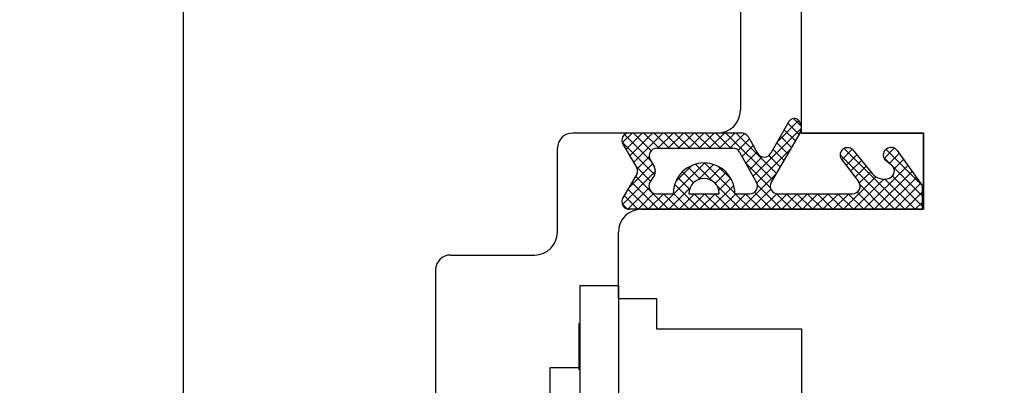
# Model space of a CAD drawing. Units: millimetres. Extents: x 30633 to 54793, y 662 to 17862.
# Drawn here: x 38659 to 38724, y 10996 to 11020 of the extents above; entities that cross this region are included whole.
import ezdxf

# ---------------------------------------------------------------- set-up
doc = ezdxf.new("R2010")
doc.units = ezdxf.units.MM
for name, color, linetype in [('1', 7, 'Continuous'), ('ościeżnica', 30, 'Continuous'), ('P', 7, 'Continuous'), ('skrzydło', 1, 'Continuous')]:
    doc.layers.add(name, color=color, linetype=linetype)
doc.styles.get("Standard").update_dxf_attribs({"font": 'arial.ttf'})
doc.dimstyles.new('główny', dxfattribs={"dimtxt": 10, "dimasz": 3, "dimexe": 1, "dimexo": 5, "dimgap": 2, "dimtad": 1, "dimdec": 1, "dimrnd": 0.05, "dimdsep": 46, "dimtxsty": 'Standard', "dimcen": 1.5, "dimclrd": 5, "dimclre": 5, "dimclrt": 1, "dimadec": 1, "dimazin": 2, "dimtfac": 1, "dimtdec": 1, "dimtofl": 0, "dimtmove": 0, "dimatfit": 3, "dimfxl": 1, "dimtolj": 1, "dimtzin": 0, "dimarcsym": 0})

# ---------------------------------------------------------------- blocks, each defined once
blk = doc.blocks.new('*D96')
at = {"layer": 'Defpoints', "color": 0, "transparency": 16777216}
for p in [(39390.462, 11140.173), (39390.462, 11058.683), (38640.462, 11054.684)]:
    blk.add_point(p, dxfattribs=at)
at = {"layer": 'P', "color": 5, "lineweight": -2, "transparency": 16777216}
for p, q in [((38640.462, 11059.684), (38640.462, 11141.173)), ((39390.462, 11063.683), (39390.462, 11141.173))]:
    blk.add_line(p, q, dxfattribs=at)
at = {"layer": 'P', "color": 5, "linetype": 'Continuous', "lineweight": -2, "transparency": 16777216}
blk.add_line((38643.462, 11140.173), (39387.462, 11140.173), dxfattribs=at)
at = {"layer": 'P', "color": 5, "transparency": 16777216}
for points in [[(38643.462, 11140.673), (38643.462, 11139.673), (38640.462, 11140.173)], [(39387.462, 11140.673), (39387.462, 11139.673), (39390.462, 11140.173)]]:
    blk.add_solid(points, dxfattribs=at)
at = {"layer": 'P', "color": 1, "transparency": 16777216, "insert": (39015.462, 11180.466), "char_height": 75, "attachment_point": 5}
blk.add_mtext('\\A1;W1 = 750', dxfattribs=at)
blk = doc.blocks.new('*D144')
at = {"layer": 'Defpoints', "color": 5, "lineweight": -2, "transparency": 16777216}
for p, q in [((38672.771, 11058.683), (38668.936, 11058.683)), ((38668.462, 10980.683), (38670.936, 10980.683))]:
    blk.add_line(p, q, dxfattribs=at)
at = {"layer": 'Defpoints', "color": 5, "linetype": 'Continuous', "lineweight": -2, "transparency": 16777216}
blk.add_line((38669.936, 10983.683), (38669.936, 11055.683), dxfattribs=at)
at = {"layer": 'Defpoints', "color": 0, "transparency": 16777216}
for p in [(38669.936, 11058.683), (38677.771, 11058.683), (38663.462, 10980.683)]:
    blk.add_point(p, dxfattribs=at)
at = {"layer": 'Defpoints', "color": 5, "transparency": 16777216}
for points in [[(38669.436, 11055.683), (38670.436, 11055.683), (38669.936, 11058.683)], [(38669.436, 10983.683), (38670.436, 10983.683), (38669.936, 10980.683)]]:
    blk.add_solid(points, dxfattribs=at)
at = {"layer": 'Defpoints', "color": 1, "transparency": 16777216, "insert": (38662.831, 11028.315), "char_height": 10, "attachment_point": 5, "rotation": 90}
blk.add_mtext('\\A1;78', dxfattribs=at)

msp = doc.modelspace()

# ---------------------------------------------------------------- hatches: boundary and pattern name
at = {"layer": '1', "ltscale": 10}
h = msp.add_hatch(dxfattribs=at)
h.set_pattern_fill('ANSI37', scale=0.15, angle=270, style=0)
h.set_pattern_definition([(315, (38907.18548, 13759.6763), (0.336759605, 0.336759605), []), (45, (38907.18548, 13759.6763), (-0.336759605, 0.336759605), [])])
h.paths.add_polyline_path([(38699.665, 11009.99, 0.271162), (38699.665, 11010.394), (38698.755, 11011.949, -0.579349), (38699.187, 11012.701), (38706.533, 11012.701, -0.270107), (38706.968, 11012.448), (38707.588, 11011.354, 0.582147), (38708.458, 11011.353), (38709.64, 11013.431, -0.515952), (38710.289, 11013.496, -0.321878), (38710.367, 11012.683), (38708.489, 11009.453, 0.57836), (38708.921, 11008.701), (38713.813, 11008.701, 0.623251), (38714.209, 11009.507), (38713.06, 11010.992, -0.866101), (38713.827, 11011.586), (38715.106, 11010.025, 0.324448), (38716.241, 11009.727, 0.566717), (38716.386, 11010.573), (38715.91, 11010.98, -0.097635), (38715.886, 11011.011, -0.371987), (38716.038, 11011.633, -0.424216), (38716.749, 11011.528), (38718.387, 11009.247), (38718.387, 11007.683), (38699.187, 11007.683, -0.579349), (38698.755, 11008.436)])
h.paths.add_polyline_path([(38700.957, 11008.701), (38702.058, 11008.701, -1), (38706.098, 11008.701), (38707.089, 11008.701, 0.573907), (38707.524, 11009.447), (38706.407, 11011.429, 0.270723), (38705.972, 11011.683), (38700.978, 11011.683, 0.575867), (38700.544, 11010.935), (38700.827, 11010.44, -0.274284), (38700.819, 11009.93), (38700.531, 11009.463, 0.586741)], flags=16)
h.paths.add_polyline_path([(38703.078, 11008.701), (38705.078, 11008.701, 1)], flags=16)

# ---------------------------------------------------------------- linework, layer by layer
at = {"layer": '1', "color": 7, "ltscale": 10}
for p, q in [((38709.64, 11013.431), (38708.458, 11011.353)), ((38699.187, 11012.701), (38706.533, 11012.701)), ((38706.968, 11012.448), (38707.588, 11011.354)), ((38710.367, 11012.683), (38708.489, 11009.453)), ((38698.755, 11011.949), (38699.665, 11010.394)), ((38700.978, 11011.683), (38705.972, 11011.683)), ((38706.407, 11011.429), (38707.524, 11009.447)), ((38713.827, 11011.586), (38715.106, 11010.025)), ((38716.749, 11011.528), (38718.387, 11009.247)), ((38700.544, 11010.935), (38700.827, 11010.44)), ((38713.06, 11010.992), (38714.209, 11009.507)), ((38715.91, 11010.98), (38716.386, 11010.573)), ((38699.665, 11009.99), (38698.755, 11008.436)), ((38700.819, 11009.93), (38700.531, 11009.463)), ((38716.241, 11009.727), (38716.241, 11009.727)), ((38718.387, 11009.247), (38718.387, 11007.683)), ((38700.957, 11008.701), (38702.058, 11008.701)), ((38703.078, 11008.701), (38705.078, 11008.701)), ((38706.098, 11008.701), (38707.089, 11008.701)), ((38708.921, 11008.701), (38713.813, 11008.701)), ((38718.387, 11007.683), (38699.187, 11007.683))]:
    msp.add_line(p, q, dxfattribs=at)
at = {"layer": '1', "color": 7, "linetype": 'Continuous'}
for p, q in [((38718.462, 11009.183), (38718.462, 11012.683)), ((38718.462, 11012.183), (38718.462, 11012.683)), ((38718.462, 11008.183), (38718.462, 11012.183)), ((38718.462, 11008.183), (38718.462, 11009.183)), ((38710.462, 11007.683), (38699.962, 11007.683)), ((38710.462, 11007.683), (38699.962, 11007.683)), ((38699.962, 11007.683), (38710.462, 11007.683))]:
    msp.add_line(p, q, dxfattribs=at)
at = {"layer": '1', "color": 150, "linetype": 'Continuous'}
for p, q in [((38695.962, 10981.683), (38695.962, 11002.683)), ((38695.962, 11002.683), (38698.462, 11002.683)), ((38695.962, 10981.683), (38695.962, 11002.683)), ((38695.962, 11002.683), (38698.462, 11002.683)), ((38698.462, 11002.683), (38698.462, 10981.683)), ((38695.862, 11000.183), (38695.962, 11000.183)), ((38695.862, 11000.183), (38695.862, 10997.183)), ((38695.862, 11000.183), (38695.962, 11000.183)), ((38695.862, 11000.183), (38695.862, 10997.183)), ((38695.862, 10997.283), (38693.962, 10997.283)), ((38693.962, 10997.283), (38693.962, 10995.283)), ((38695.862, 10997.283), (38693.962, 10997.283)), ((38693.962, 10997.283), (38693.962, 10995.283)), ((38695.962, 10997.183), (38695.862, 10997.183)), ((38695.962, 10997.183), (38695.862, 10997.183))]:
    msp.add_line(p, q, dxfattribs=at)
at = {"layer": '1', "color": 7, "ltscale": 10}
for centre, radius, start, end in [((38709.988, 11013.233), 0.4, 41.19544, 150.36162), ((38709.762, 11013.035), 0.7, 329.82648, 41.19544), ((38699.187, 11012.201), 0.5, 90, 210.34325), ((38706.533, 11012.201), 0.5, 29.53878, 90), ((38713.486, 11011.234), 0.49, 45.94129, 209.5248), ((38716.343, 11011.237), 0.5, 35.66859, 127.61839), ((38700.978, 11011.183), 0.5, 90, 209.74488), ((38705.972, 11011.183), 0.5, 29.40719, 90), ((38708.023, 11011.6), 0.5, 209.53878, 330.36162), ((38716.322, 11011.234), 0.49, 125.47475, 207.09302), ((38700.393, 11010.192), 0.5, 328.3925, 29.74488), ((38704.078, 11008.701), 2.02, 0, 180), ((38715.975, 11011.056), 0.1, 207.09302, 229.39871), ((38716.06, 11010.193), 0.5, 291.23487, 49.39871), ((38699.32, 11010.192), 0.4, 329.65675, 30.34325), ((38715.879, 11010.659), 1, 219.33271, 291.23487), ((38700.957, 11009.201), 0.5, 148.3925, 270), ((38704.078, 11008.701), 1, 0, 180), ((38707.089, 11009.201), 0.5, 270, 29.40719), ((38708.921, 11009.201), 0.5, 149.82648, 270), ((38713.813, 11009.201), 0.5, 270, 37.73305), ((38699.187, 11008.183), 0.5, 149.65675, 270)]:
    msp.add_arc(centre, radius, start, end, dxfattribs=at)
at = {"layer": 'ościeżnica', "linetype": 'Continuous'}
for p, q in [((38706.462, 11038.683), (38706.462, 11014.183)), ((38704.962, 11012.683), (38695.462, 11012.683)), ((38694.462, 11010.683), (38694.462, 11011.683)), ((38694.462, 11006.183), (38694.462, 11010.683)), ((38687.462, 11004.683), (38692.962, 11004.683)), ((38686.462, 11003.683), (38686.462, 10997.683)), ((38686.462, 10997.683), (38686.462, 10983.683))]:
    msp.add_line(p, q, dxfattribs=at)
for centre, radius, start, end in [((38704.962, 11014.183), 1.5, 270, 0), ((38704.962, 11014.183), 1.5, 270, 0), ((38704.962, 11014.183), 1.5, 270, 0), ((38695.462, 11011.683), 1, 90, 180), ((38692.962, 11006.183), 1.5, 270, 0), ((38687.462, 11003.683), 1, 90, 180)]:
    msp.add_arc(centre, radius, start, end, dxfattribs=at)
at = {"layer": 'ościeżnica', "ltscale": 10}
msp.add_arc((38704.962, 11014.183), 1.5, 270, 0, dxfattribs=at)
at = {"layer": 'skrzydło', "linetype": 'Continuous'}
for p, q in [((38710.462, 11015.183), (38710.462, 11022.183)), ((38710.462, 11012.683), (38710.462, 11015.183)), ((38718.462, 11012.683), (38710.462, 11012.683)), ((38718.462, 11012.683), (38710.462, 11012.683)), ((38710.462, 11012.683), (38718.462, 11012.683)), ((38718.462, 11012.683), (38718.462, 11007.683)), ((38718.462, 11007.683), (38718.462, 11008.183)), ((38718.462, 11007.683), (38718.462, 11008.183)), ((38718.462, 11007.683), (38710.462, 11007.683)), ((38718.462, 11007.683), (38710.462, 11007.683)), ((38710.462, 11007.683), (38718.462, 11007.683)), ((38698.462, 11001.833), (38698.462, 11006.183)), ((38698.462, 11005.183), (38698.462, 11006.183)), ((38698.462, 11005.183), (38698.462, 11006.183)), ((38698.462, 11001.833), (38698.462, 11005.183)), ((38698.462, 11001.833), (38700.962, 11001.833)), ((38700.962, 11001.833), (38700.962, 11000.183)), ((38700.962, 11000.183), (38700.962, 10999.833)), ((38700.962, 10999.833), (38710.462, 10999.833)), ((38700.962, 10999.833), (38710.462, 10999.833)), ((38710.462, 10999.833), (38710.462, 10995.183)), ((38710.462, 10999.833), (38710.462, 10995.183))]:
    msp.add_line(p, q, dxfattribs=at)
at = {"layer": 'skrzydło', "ltscale": 10}
for p, q in [((38711.462, 11012.683), (38718.462, 11012.683)), ((38718.462, 11012.683), (38718.462, 11007.683)), ((38699.962, 11007.683), (38718.462, 11007.683))]:
    msp.add_line(p, q, dxfattribs=at)
at = {"layer": 'skrzydło', "linetype": 'Continuous'}
msp.add_arc((38699.962, 11006.183), 1.5, 90, 180, dxfattribs=at)
msp.add_arc((38699.962, 11006.183), 1.5, 90, 180, dxfattribs=at)

# ---------------------------------------------------------------- dimensions: what is measured, and where the dimension line sits
at = {"layer": 'Defpoints', "color": 7, "true_color": 0xffffff}
dim = msp.add_linear_dim(base=(38669.936, 11058.683), p1=(38663.462, 10980.683), p2=(38677.771, 11058.683), angle=90, dimstyle='główny', override={"dimscale": 1}, dxfattribs=at)
dim.commit()
dim.dimension.update_dxf_attribs({"geometry": '*D144', "text_midpoint": (38669.936, 11028.315), "dimtype": 160})
at = {"layer": 'P'}
dim = msp.add_linear_dim(base=(39390.462, 11140.173), p1=(38640.462, 11054.684), p2=(39390.462, 11058.683), text='W1 = <>', dimstyle='główny', override={"dimtxt": 75}, dxfattribs=at)
dim.commit()
dim.dimension.update_dxf_attribs({"geometry": '*D96', "text_midpoint": (39015.462, 11180.466)})

doc.saveas('drawing.dxf')
